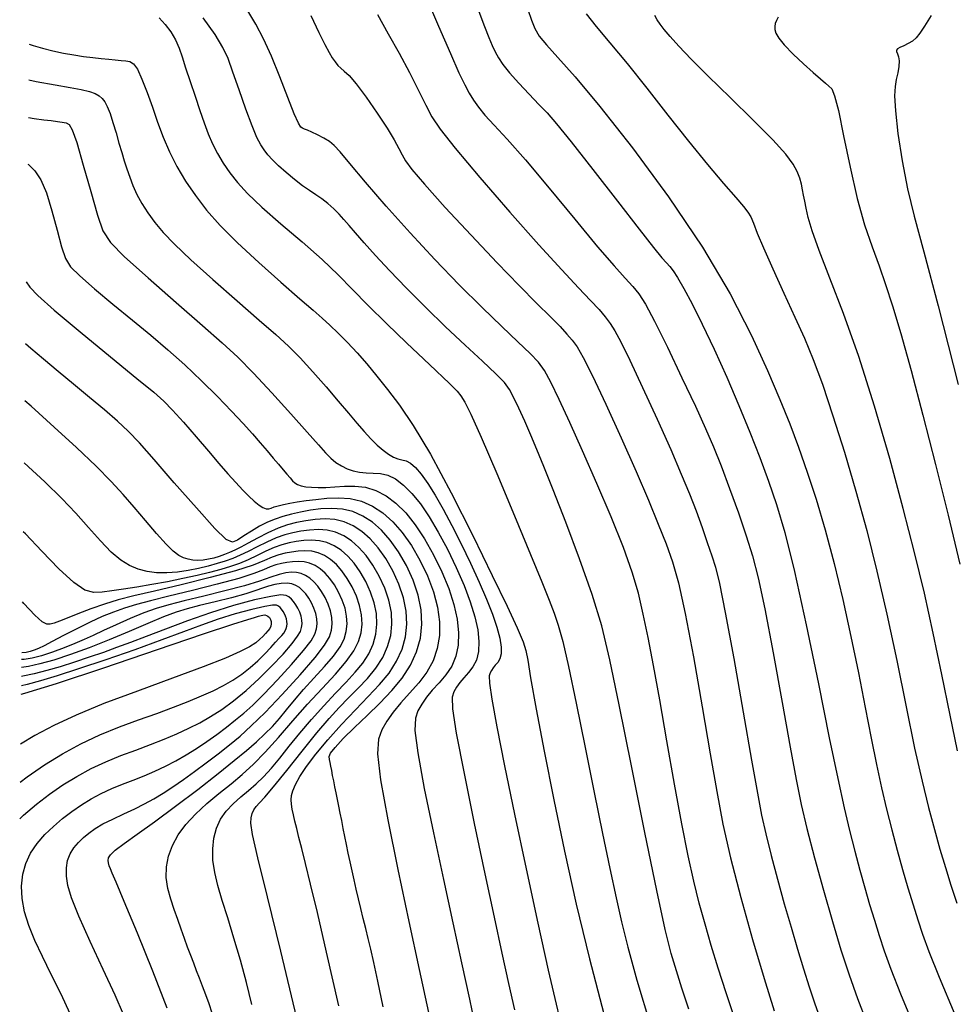
# Model space of a CAD drawing. Extents: x 349719 to 352919, y 1045800 to 1048800.
# Drawn here: x 350595 to 350687, y 1048255 to 1048352 of the extents above; entities that cross this region are included whole.
import ezdxf

# ---------------------------------------------------------------- set-up
doc = ezdxf.new("R2010")
doc.units = 0
doc.header["$MEASUREMENT"] = 0
doc.layers.add('INDEX', color=1, linetype='CONTINUOUS')
doc.layers.add('INTER', color=33, linetype='CONTINUOUS')

msp = doc.modelspace()

# ---------------------------------------------------------------- linework, layer by layer
at = {"layer": 'INDEX', "linetype": 'Continuous'}
for points, elevation in [([(350634.534, 1048354.449), (350635.781, 1048351.49), (350636.952, 1048348.786), (350636.952, 1048348.786), (350637.799, 1048346.897), (350638.376, 1048345.694), (350638.811, 1048344.878), (350638.811, 1048344.878), (350639.226, 1048344.186), (350639.714, 1048343.496), (350640.362, 1048342.72), (350640.362, 1048342.72), (350641.264, 1048341.746), (350642.545, 1048340.359), (350644.338, 1048338.32), (350644.338, 1048338.32), (350646.677, 1048335.533), (350649.202, 1048332.475), (350651.456, 1048329.768), (350651.456, 1048329.768), (350653.089, 1048327.879), (350654.184, 1048326.671), (350654.934, 1048325.853), (350654.934, 1048325.853), (350655.53, 1048325.119), (350656.174, 1048324.102), (350657.066, 1048322.422), (350657.066, 1048322.422), (350658.328, 1048319.863), (350659.76, 1048316.871), (350661.081, 1048314.06), (350661.081, 1048314.06), (350662.087, 1048311.87), (350662.877, 1048310.05), (350663.625, 1048308.177), (350663.625, 1048308.177), (350664.458, 1048305.95), (350665.315, 1048303.557), (350666.086, 1048301.306), (350666.086, 1048301.306), (350666.704, 1048299.344), (350667.268, 1048297.166), (350667.916, 1048294.104), (350667.916, 1048294.104), (350668.74, 1048289.77), (350669.628, 1048284.896), (350670.421, 1048280.496), (350670.421, 1048280.496), (350671.012, 1048277.295), (350671.508, 1048274.862), (350672.071, 1048272.477), (350672.071, 1048272.477), (350672.819, 1048269.602), (350673.692, 1048266.425), (350674.587, 1048263.314), (350674.587, 1048263.314), (350675.426, 1048260.552), (350676.232, 1048258.08), (350677.051, 1048255.75), (350677.051, 1048255.75), (350677.925, 1048253.436)], 2420), ([(350608.256, 1048352.289), (350608.861, 1048351.662), (350609.423, 1048350.916), (350609.892, 1048350.125), (350609.892, 1048350.125), (350610.243, 1048349.333), (350610.542, 1048348.458), (350610.878, 1048347.385), (350610.878, 1048347.385), (350611.315, 1048346.05), (350611.81, 1048344.587), (350612.293, 1048343.175), (350612.293, 1048343.175), (350612.714, 1048341.953), (350613.106, 1048340.89), (350613.524, 1048339.909), (350613.524, 1048339.909), (350614.011, 1048338.948), (350614.577, 1048337.994), (350615.223, 1048337.048), (350615.223, 1048337.048), (350615.975, 1048336.087), (350616.97, 1048335.006), (350618.374, 1048333.678), (350618.374, 1048333.678), (350620.263, 1048332.033), (350622.369, 1048330.236), (350624.336, 1048328.507), (350624.336, 1048328.507), (350625.917, 1048326.997), (350627.315, 1048325.566), (350628.839, 1048324), (350628.839, 1048324), (350630.691, 1048322.173), (350632.637, 1048320.305), (350634.332, 1048318.701), (350634.332, 1048318.701), (350635.518, 1048317.586), (350636.284, 1048316.866), (350636.808, 1048316.371), (350636.808, 1048316.371), (350637.239, 1048315.948), (350637.625, 1048315.532), (350637.989, 1048315.077), (350637.989, 1048315.077), (350638.383, 1048314.463), (350638.982, 1048313.274), (350639.993, 1048311.015), (350639.993, 1048311.015), (350641.52, 1048307.438), (350643.27, 1048303.265), (350644.852, 1048299.461), (350644.852, 1048299.461), (350645.964, 1048296.761), (350646.681, 1048294.981), (350647.17, 1048293.702), (350647.586, 1048292.499), (350648.032, 1048290.904), (350648.6, 1048288.44), (350648.6, 1048288.44), (350649.35, 1048284.813), (350650.217, 1048280.464), (350651.105, 1048276.018), (350651.105, 1048276.018), (350651.932, 1048272.001), (350652.665, 1048268.54), (350653.284, 1048265.665), (350653.284, 1048265.665), (350653.809, 1048263.282), (350654.417, 1048260.811), (350655.324, 1048257.55), (350655.324, 1048257.55), (350656.651, 1048253.095)], 2410), ([(350669.243, 1048352.379), (350669.06, 1048352.032), (350669.06, 1048352.032), (350668.948, 1048351.736), (350668.904, 1048351.463), (350668.924, 1048351.169), (350668.924, 1048351.169), (350669.024, 1048350.806), (350669.291, 1048350.317), (350669.834, 1048349.636), (350669.834, 1048349.636), (350670.705, 1048348.743), (350671.732, 1048347.775), (350672.688, 1048346.912), (350672.688, 1048346.912), (350673.397, 1048346.29), (350673.885, 1048345.874), (350674.23, 1048345.589), (350674.23, 1048345.589), (350674.51, 1048345.298), (350674.8, 1048344.639), (350675.173, 1048343.187), (350675.173, 1048343.187), (350675.686, 1048340.693), (350676.315, 1048337.597), (350677.017, 1048334.51), (350677.017, 1048334.51), (350677.752, 1048331.914), (350678.484, 1048329.763), (350679.178, 1048327.881), (350679.178, 1048327.881), (350679.823, 1048326.06), (350680.5, 1048323.962), (350681.31, 1048321.219), (350681.31, 1048321.219), (350682.327, 1048317.569), (350683.499, 1048313.182), (350684.746, 1048308.339), (350684.746, 1048308.339), (350685.986, 1048303.33), (350687.14, 1048298.495)], 2430), ([(350595.188, 1048326.304), (350595.536, 1048325.79), (350596.329, 1048324.958), (350597.922, 1048323.536), (350597.922, 1048323.536), (350600.498, 1048321.373), (350603.474, 1048318.927), (350606.074, 1048316.808), (350606.074, 1048316.808), (350607.736, 1048315.444), (350608.745, 1048314.556), (350609.596, 1048313.682), (350610.672, 1048312.478), (350611.907, 1048311.057), (350613.118, 1048309.644), (350613.118, 1048309.644), (350614.162, 1048308.423), (350615.045, 1048307.401), (350615.811, 1048306.538), (350615.811, 1048306.538), (350616.496, 1048305.804), (350617.107, 1048305.193), (350617.644, 1048304.703), (350617.644, 1048304.703), (350618.107, 1048304.336), (350618.496, 1048304.09), (350618.811, 1048303.967), (350618.811, 1048303.967), (350619.063, 1048303.959), (350619.303, 1048304.033), (350619.596, 1048304.148), (350619.596, 1048304.148), (350619.993, 1048304.27), (350620.506, 1048304.393), (350621.134, 1048304.517), (350621.134, 1048304.517), (350621.877, 1048304.641), (350622.735, 1048304.765), (350623.709, 1048304.89), (350623.709, 1048304.89), (350624.789, 1048305.005), (350625.931, 1048305.053), (350627.082, 1048304.97), (350627.082, 1048304.97), (350628.197, 1048304.699), (350629.269, 1048304.229), (350630.296, 1048303.56), (350630.296, 1048303.56), (350631.279, 1048302.693), (350632.217, 1048301.627), (350633.112, 1048300.362), (350633.112, 1048300.362), (350633.953, 1048298.914), (350634.697, 1048297.358), (350635.291, 1048295.787), (350635.291, 1048295.787), (350635.69, 1048294.277), (350635.886, 1048292.844), (350635.879, 1048291.486), (350635.879, 1048291.486), (350635.668, 1048290.205), (350635.254, 1048289.001), (350634.637, 1048287.872), (350634.637, 1048287.872), (350633.835, 1048286.817), (350632.942, 1048285.822), (350632.071, 1048284.872), (350632.071, 1048284.872), (350631.315, 1048283.952), (350630.692, 1048283.061), (350630.204, 1048282.199), (350630.204, 1048282.199), (350629.868, 1048281.272), (350629.783, 1048279.82), (350630.064, 1048277.286), (350630.064, 1048277.286), (350630.777, 1048273.327), (350631.777, 1048268.44), (350632.869, 1048263.332), (350632.869, 1048263.332), (350633.888, 1048258.598), (350634.795, 1048254.38)], 2400), ([(350613.5, 1048254.292), (350613.193, 1048255.22), (350612.871, 1048256.116), (350612.552, 1048256.958), (350612.552, 1048256.958), (350612.25, 1048257.732), (350611.96, 1048258.47), (350611.672, 1048259.21), (350611.672, 1048259.21), (350611.376, 1048259.986), (350611.071, 1048260.805), (350610.758, 1048261.666), (350610.758, 1048261.666), (350610.435, 1048262.569), (350610.103, 1048263.514), (350609.762, 1048264.502), (350609.762, 1048264.502), (350609.423, 1048265.529), (350609.14, 1048266.583), (350608.977, 1048267.646), (350608.977, 1048267.646), (350608.99, 1048268.706), (350609.189, 1048269.76), (350609.574, 1048270.807), (350609.574, 1048270.807), (350610.145, 1048271.848), (350610.903, 1048272.883), (350611.846, 1048273.911), (350611.846, 1048273.911), (350612.959, 1048274.93), (350614.159, 1048275.926), (350615.349, 1048276.884), (350615.349, 1048276.884), (350616.461, 1048277.809), (350617.555, 1048278.803), (350618.722, 1048279.99), (350618.722, 1048279.99), (350620.029, 1048281.447), (350621.44, 1048283.076), (350622.897, 1048284.731), (350622.897, 1048284.731), (350624.331, 1048286.285), (350625.639, 1048287.692), (350626.705, 1048288.923), (350626.705, 1048288.923), (350627.448, 1048289.968), (350627.907, 1048290.884), (350628.154, 1048291.746), (350628.154, 1048291.746), (350628.249, 1048292.619), (350628.204, 1048293.514), (350628.018, 1048294.432), (350628.018, 1048294.432), (350627.698, 1048295.364), (350627.276, 1048296.273), (350626.79, 1048297.113), (350626.79, 1048297.113), (350626.273, 1048297.846), (350625.729, 1048298.463), (350625.16, 1048298.965), (350625.16, 1048298.965), (350624.565, 1048299.352), (350623.945, 1048299.624), (350623.299, 1048299.782), (350623.299, 1048299.782), (350622.631, 1048299.829), (350621.959, 1048299.793), (350621.306, 1048299.706), (350621.306, 1048299.706), (350620.683, 1048299.591), (350620.062, 1048299.429), (350619.407, 1048299.195), (350619.407, 1048299.195), (350618.64, 1048298.863), (350617.526, 1048298.421), (350615.79, 1048297.86), (350613.293, 1048297.189), (350610.449, 1048296.491), (350607.806, 1048295.867), (350607.806, 1048295.867), (350605.779, 1048295.386), (350604.23, 1048294.989), (350602.887, 1048294.583), (350602.887, 1048294.583), (350601.546, 1048294.106), (350600.275, 1048293.613), (350599.21, 1048293.186), (350599.21, 1048293.186), (350598.447, 1048292.89), (350597.927, 1048292.712), (350597.552, 1048292.619), (350597.552, 1048292.619), (350597.214, 1048292.614), (350596.763, 1048292.841), (350596.041, 1048293.48), (350596.041, 1048293.48), (350594.952, 1048294.63), (350594.798, 1048294.8)], 2390), ([(350594.578, 1048277.06), (350595.264, 1048277.587), (350596.982, 1048278.767), (350596.982, 1048278.767), (350598.752, 1048279.846), (350600.572, 1048280.824), (350602.442, 1048281.7), (350602.442, 1048281.7), (350604.35, 1048282.478), (350606.237, 1048283.178), (350608.03, 1048283.821), (350609.668, 1048284.426), (350611.14, 1048284.998), (350612.446, 1048285.535), (350612.446, 1048285.535), (350613.592, 1048286.043), (350614.611, 1048286.55), (350615.54, 1048287.088), (350615.54, 1048287.088), (350616.412, 1048287.681), (350617.228, 1048288.321), (350617.981, 1048288.993), (350617.981, 1048288.993), (350618.664, 1048289.673), (350619.257, 1048290.309), (350619.738, 1048290.839), (350619.738, 1048290.839), (350620.095, 1048291.222), (350620.35, 1048291.497), (350620.534, 1048291.72), (350620.534, 1048291.72), (350620.675, 1048291.94), (350620.778, 1048292.167), (350620.842, 1048292.399), (350620.842, 1048292.399), (350620.868, 1048292.637), (350620.856, 1048292.882), (350620.805, 1048293.132), (350620.805, 1048293.132), (350620.718, 1048293.387), (350620.602, 1048293.635), (350620.47, 1048293.865), (350620.47, 1048293.865), (350620.328, 1048294.065), (350620.18, 1048294.233), (350620.024, 1048294.37), (350620.024, 1048294.37), (350619.831, 1048294.467), (350619.44, 1048294.479), (350618.664, 1048294.354), (350618.664, 1048294.354), (350617.384, 1048294.055), (350615.771, 1048293.617), (350614.066, 1048293.092), (350614.066, 1048293.092), (350612.427, 1048292.515), (350610.673, 1048291.851), (350608.541, 1048291.049), (350608.541, 1048291.049), (350605.881, 1048290.09), (350603.005, 1048289.089), (350600.342, 1048288.19), (350600.342, 1048288.19), (350598.222, 1048287.506), (350596.586, 1048287.016), (350595.278, 1048286.665), (350595.278, 1048286.665), (350594.696, 1048286.529)], 2380)]:
    msp.add_lwpolyline(points, dxfattribs=dict(at, elevation=elevation))
at = {"layer": 'INTER', "color": 33, "linetype": 'Continuous'}
for points, elevation in [([(350664.958, 1048253.745), (350664.111, 1048256.312), (350663.339, 1048258.724), (350663.339, 1048258.724), (350662.652, 1048260.953), (350662.035, 1048263.061), (350661.47, 1048265.136), (350661.47, 1048265.136), (350660.931, 1048267.297), (350660.375, 1048269.8), (350659.752, 1048272.934), (350659.037, 1048276.845), (350658.283, 1048281.107), (350657.57, 1048285.15), (350657.57, 1048285.15), (350656.955, 1048288.529), (350656.424, 1048291.287), (350655.945, 1048293.593), (350655.945, 1048293.593), (350655.468, 1048295.642), (350654.87, 1048297.726), (350654.008, 1048300.167), (350654.008, 1048300.167), (350652.798, 1048303.167), (350651.384, 1048306.46), (350649.964, 1048309.668), (350649.964, 1048309.668), (350648.709, 1048312.462), (350647.663, 1048314.736), (350646.844, 1048316.436), (350646.844, 1048316.436), (350646.225, 1048317.57), (350645.623, 1048318.402), (350644.811, 1048319.254), (350644.811, 1048319.254), (350643.611, 1048320.401), (350642.017, 1048321.905), (350640.073, 1048323.778), (350640.073, 1048323.778), (350637.834, 1048326.011), (350635.423, 1048328.503), (350632.977, 1048331.13), (350632.977, 1048331.13), (350630.643, 1048333.747), (350628.602, 1048336.111), (350627.046, 1048337.958), (350627.046, 1048337.958), (350626.088, 1048339.111), (350625.522, 1048339.745), (350625.064, 1048340.126), (350625.064, 1048340.126), (350624.497, 1048340.468), (350623.871, 1048340.788), (350623.304, 1048341.051), (350623.304, 1048341.051), (350622.886, 1048341.236), (350622.597, 1048341.357), (350622.393, 1048341.439), (350622.393, 1048341.439), (350622.218, 1048341.551), (350621.98, 1048341.927), (350621.577, 1048342.845), (350621.577, 1048342.845), (350620.945, 1048344.467), (350620.16, 1048346.498), (350619.335, 1048348.527), (350619.335, 1048348.527), (350618.555, 1048350.236), (350617.795, 1048351.672), (350617.006, 1048352.978)], 2414), ([(350639.769, 1048352.922), (350640.322, 1048351.45), (350640.322, 1048351.45), (350640.748, 1048350.355), (350641.075, 1048349.573), (350641.363, 1048348.956), (350641.363, 1048348.956), (350641.682, 1048348.368), (350642.118, 1048347.711), (350642.769, 1048346.896), (350642.769, 1048346.896), (350643.68, 1048345.878), (350644.711, 1048344.783), (350645.676, 1048343.782), (350645.676, 1048343.782), (350646.481, 1048342.936), (350647.408, 1048341.873), (350648.834, 1048340.111), (350648.834, 1048340.111), (350650.976, 1048337.38), (350653.411, 1048334.245), (350655.557, 1048331.482), (350655.557, 1048331.482), (350656.973, 1048329.681), (350657.779, 1048328.69), (350658.232, 1048328.172), (350658.232, 1048328.172), (350658.564, 1048327.814), (350658.9, 1048327.4), (350659.337, 1048326.739), (350659.337, 1048326.739), (350659.956, 1048325.669), (350660.769, 1048324.14), (350661.768, 1048322.133), (350661.768, 1048322.133), (350662.933, 1048319.667), (350664.171, 1048316.928), (350665.376, 1048314.144), (350665.376, 1048314.144), (350666.461, 1048311.5), (350667.424, 1048309.021), (350668.286, 1048306.689), (350668.286, 1048306.689), (350669.082, 1048304.391), (350669.903, 1048301.622), (350670.854, 1048297.782), (350670.854, 1048297.782), (350671.995, 1048292.549), (350673.195, 1048286.729), (350674.276, 1048281.407), (350674.276, 1048281.407), (350675.107, 1048277.409), (350675.738, 1048274.522), (350676.266, 1048272.272), (350676.266, 1048272.272), (350676.774, 1048270.261), (350677.274, 1048268.395), (350677.765, 1048266.651), (350677.765, 1048266.651), (350678.245, 1048265.01), (350678.718, 1048263.451), (350679.188, 1048261.956), (350679.188, 1048261.956), (350679.686, 1048260.451), (350680.339, 1048258.645), (350681.303, 1048256.193), (350681.303, 1048256.193), (350682.668, 1048252.897)], 2422), ([(350644.58, 1048353.132), (350644.93, 1048352.085), (350644.93, 1048352.085), (350645.264, 1048351.26), (350645.703, 1048350.516), (350646.406, 1048349.639), (350646.406, 1048349.639), (350647.532, 1048348.395), (350649.237, 1048346.481), (350651.676, 1048343.572), (350651.676, 1048343.572), (350654.887, 1048339.499), (350658.442, 1048334.693), (350661.795, 1048329.734), (350661.795, 1048329.734), (350664.514, 1048325.123), (350666.607, 1048321.036), (350668.198, 1048317.564), (350668.198, 1048317.564), (350669.409, 1048314.737), (350670.375, 1048312.322), (350671.235, 1048310.022), (350671.235, 1048310.022), (350672.1, 1048307.582), (350672.983, 1048304.897), (350673.873, 1048301.905), (350673.873, 1048301.905), (350674.755, 1048298.577), (350675.608, 1048295.02), (350676.408, 1048291.378), (350676.408, 1048291.378), (350677.139, 1048287.795), (350677.797, 1048284.413), (350678.387, 1048281.374), (350678.387, 1048281.374), (350678.917, 1048278.77), (350679.413, 1048276.498), (350679.907, 1048274.401), (350679.907, 1048274.401), (350680.424, 1048272.355), (350680.958, 1048270.359), (350681.496, 1048268.444), (350681.496, 1048268.444), (350682.025, 1048266.638), (350682.53, 1048264.972), (350682.996, 1048263.475), (350682.996, 1048263.475), (350683.449, 1048262.087), (350684.073, 1048260.382), (350685.096, 1048257.845), (350685.096, 1048257.845), (350686.651, 1048254.164)], 2424), ([(350660.438, 1048254.69), (350659.755, 1048256.776), (350659.211, 1048258.483), (350659.211, 1048258.483), (350658.711, 1048260.171), (350658.115, 1048262.539), (350657.273, 1048266.371), (350657.273, 1048266.371), (350656.102, 1048272.085), (350654.789, 1048278.647), (350653.586, 1048284.655), (350653.586, 1048284.655), (350652.665, 1048289.085), (350651.858, 1048292.425), (350650.918, 1048295.537), (350650.918, 1048295.537), (350649.68, 1048299.05), (350648.314, 1048302.657), (350647.076, 1048305.815), (350647.076, 1048305.815), (350646.154, 1048308.131), (350645.472, 1048309.809), (350644.883, 1048311.201), (350644.883, 1048311.201), (350644.277, 1048312.576), (350643.688, 1048313.873), (350643.18, 1048314.946), (350643.18, 1048314.946), (350642.772, 1048315.719), (350642.273, 1048316.396), (350641.445, 1048317.252), (350641.445, 1048317.252), (350640.118, 1048318.496), (350638.403, 1048320.077), (350636.48, 1048321.879), (350636.48, 1048321.879), (350634.52, 1048323.785), (350632.643, 1048325.671), (350630.962, 1048327.415), (350630.962, 1048327.415), (350629.566, 1048328.913), (350628.452, 1048330.148), (350627.599, 1048331.126), (350627.599, 1048331.126), (350626.97, 1048331.867), (350626.473, 1048332.448), (350626.002, 1048332.967), (350626.002, 1048332.967), (350625.475, 1048333.494), (350624.9, 1048334.014), (350624.307, 1048334.486), (350624.307, 1048334.486), (350623.716, 1048334.893), (350623.093, 1048335.297), (350622.391, 1048335.778), (350622.391, 1048335.778), (350621.59, 1048336.39), (350620.765, 1048337.072), (350620.02, 1048337.737), (350620.02, 1048337.737), (350619.431, 1048338.314), (350618.976, 1048338.822), (350618.607, 1048339.296), (350618.607, 1048339.296), (350618.274, 1048339.802), (350617.906, 1048340.52), (350617.433, 1048341.658), (350617.433, 1048341.658), (350616.813, 1048343.325), (350616.137, 1048345.227), (350615.53, 1048346.97), (350615.056, 1048348.285), (350614.548, 1048349.399), (350613.78, 1048350.663), (350613.78, 1048350.663), (350612.607, 1048352.314)], 2412), ([(350623.197, 1048352.523), (350624.011, 1048350.85), (350624.011, 1048350.85), (350624.596, 1048349.673), (350625.003, 1048348.903), (350625.312, 1048348.38), (350625.312, 1048348.38), (350625.59, 1048347.966), (350625.867, 1048347.625), (350626.161, 1048347.341), (350626.161, 1048347.341), (350626.505, 1048347.07), (350626.981, 1048346.631), (350627.685, 1048345.814), (350627.685, 1048345.814), (350628.661, 1048344.497), (350629.743, 1048342.925), (350630.713, 1048341.432), (350630.713, 1048341.432), (350631.406, 1048340.283), (350631.867, 1048339.443), (350632.194, 1048338.805), (350632.194, 1048338.805), (350632.526, 1048338.221), (350633.15, 1048337.378), (350634.394, 1048335.92), (350634.394, 1048335.92), (350636.453, 1048333.636), (350638.993, 1048330.89), (350641.548, 1048328.189), (350641.548, 1048328.189), (350643.732, 1048325.946), (350645.483, 1048324.192), (350646.817, 1048322.867), (350646.817, 1048322.867), (350647.768, 1048321.897), (350648.439, 1048321.168), (350648.95, 1048320.557), (350648.95, 1048320.557), (350649.427, 1048319.896), (350650.035, 1048318.853), (350650.944, 1048317.051), (350650.944, 1048317.051), (350652.253, 1048314.274), (350653.774, 1048310.94), (350655.248, 1048307.628), (350655.248, 1048307.628), (350656.466, 1048304.802), (350657.431, 1048302.466), (350658.194, 1048300.513), (350658.818, 1048298.752), (350659.406, 1048296.666), (350660.07, 1048293.658), (350660.07, 1048293.658), (350660.883, 1048289.378), (350661.751, 1048284.473), (350662.544, 1048279.84), (350662.544, 1048279.84), (350663.181, 1048276.119), (350663.787, 1048272.921), (350664.54, 1048269.599), (350664.54, 1048269.599), (350665.558, 1048265.703), (350666.726, 1048261.562), (350667.872, 1048257.704), (350667.872, 1048257.704), (350668.858, 1048254.542)], 2416), ([(350629.771, 1048352.628), (350630.83, 1048350.731), (350631.901, 1048348.83), (350631.901, 1048348.83), (350632.918, 1048346.927), (350633.821, 1048345.158), (350634.551, 1048343.691), (350634.551, 1048343.691), (350635.135, 1048342.572), (350635.942, 1048341.357), (350637.426, 1048339.481), (350637.426, 1048339.481), (350639.861, 1048336.589), (350642.812, 1048333.18), (350645.662, 1048329.962), (350645.662, 1048329.962), (350647.917, 1048327.495), (350649.578, 1048325.736), (350650.766, 1048324.489), (350650.766, 1048324.489), (350651.604, 1048323.572), (350652.205, 1048322.853), (350652.68, 1048322.209), (350652.68, 1048322.209), (350653.148, 1048321.484), (350653.751, 1048320.387), (350654.638, 1048318.589), (350654.638, 1048318.589), (350655.89, 1048315.914), (350657.315, 1048312.79), (350658.652, 1048309.797), (350658.652, 1048309.797), (350659.7, 1048307.377), (350660.5, 1048305.437), (350661.153, 1048303.747), (350661.153, 1048303.747), (350661.739, 1048302.134), (350662.259, 1048300.636), (350662.695, 1048299.346), (350662.695, 1048299.346), (350663.056, 1048298.215), (350663.455, 1048296.61), (350664.029, 1048293.758), (350664.029, 1048293.758), (350664.861, 1048289.226), (350665.797, 1048283.953), (350666.624, 1048279.22), (350666.624, 1048279.22), (350667.194, 1048275.971), (350667.603, 1048273.796), (350668.011, 1048271.949), (350668.011, 1048271.949), (350668.539, 1048269.837), (350669.168, 1048267.486), (350669.84, 1048265.076), (350669.84, 1048265.076), (350670.505, 1048262.764), (350671.145, 1048260.611), (350671.744, 1048258.656), (350671.744, 1048258.656), (350672.303, 1048256.904), (350672.865, 1048255.232), (350673.486, 1048253.485)], 2418), ([(350650.326, 1048352.691), (350651.309, 1048351.441), (350652.666, 1048349.838), (350654.353, 1048347.821), (350656.302, 1048345.381), (350658.376, 1048342.735), (350660.418, 1048340.152), (350660.418, 1048340.152), (350662.28, 1048337.873), (350663.858, 1048336.004), (350665.054, 1048334.619), (350665.054, 1048334.619), (350665.815, 1048333.741), (350666.255, 1048333.183), (350666.531, 1048332.704), (350666.531, 1048332.704), (350666.793, 1048332.077), (350667.17, 1048331.116), (350667.786, 1048329.648), (350667.786, 1048329.648), (350668.711, 1048327.587), (350669.81, 1048325.2), (350670.894, 1048322.846), (350670.894, 1048322.846), (350671.829, 1048320.758), (350672.687, 1048318.678), (350673.594, 1048316.224), (350673.594, 1048316.224), (350674.638, 1048313.123), (350675.769, 1048309.527), (350676.9, 1048305.698), (350676.9, 1048305.698), (350677.964, 1048301.827), (350678.97, 1048297.836), (350679.946, 1048293.58), (350679.946, 1048293.58), (350680.911, 1048289.01), (350681.834, 1048284.471), (350682.674, 1048280.404), (350682.674, 1048280.404), (350683.405, 1048277.139), (350684.044, 1048274.547), (350684.624, 1048272.389), (350684.624, 1048272.389), (350685.174, 1048270.454), (350685.71, 1048268.649), (350686.246, 1048266.912), (350686.246, 1048266.912), (350686.824, 1048265.119)], 2426), ([(350686.905, 1048280.117), (350686.17, 1048283.659), (350685.36, 1048287.65), (350684.511, 1048291.732), (350684.511, 1048291.732), (350683.638, 1048295.662), (350682.682, 1048299.647), (350681.562, 1048304.006), (350681.562, 1048304.006), (350680.227, 1048308.928), (350678.74, 1048314.07), (350677.193, 1048318.958), (350677.193, 1048318.958), (350675.684, 1048323.195), (350674.336, 1048326.678), (350673.277, 1048329.381), (350673.277, 1048329.381), (350672.595, 1048331.317), (350672.209, 1048332.646), (350671.997, 1048333.568), (350671.997, 1048333.568), (350671.854, 1048334.265), (350671.743, 1048334.836), (350671.641, 1048335.366), (350671.641, 1048335.366), (350671.525, 1048335.923), (350671.362, 1048336.523), (350671.119, 1048337.168), (350671.119, 1048337.168), (350670.729, 1048337.894), (350670.003, 1048338.865), (350668.722, 1048340.278), (350668.722, 1048340.278), (350666.777, 1048342.233), (350664.504, 1048344.45), (350662.348, 1048346.553), (350662.348, 1048346.553), (350660.667, 1048348.24), (350659.449, 1048349.516), (350658.594, 1048350.46), (350658.594, 1048350.46), (350658.005, 1048351.153), (350657.606, 1048351.678), (350657.321, 1048352.118), (350657.321, 1048352.118), (350657.091, 1048352.538)], 2428), ([(350684.301, 1048352.527), (350683.656, 1048351.499), (350683.656, 1048351.499), (350683.184, 1048350.79), (350682.817, 1048350.33), (350682.457, 1048350.017), (350682.457, 1048350.017), (350682.036, 1048349.766), (350681.603, 1048349.557), (350681.237, 1048349.389), (350681.237, 1048349.389), (350681.001, 1048349.254), (350680.893, 1048349.125), (350680.896, 1048348.974), (350680.896, 1048348.974), (350680.985, 1048348.769), (350681.097, 1048348.478), (350681.16, 1048348.068), (350681.16, 1048348.068), (350681.122, 1048347.522), (350681.011, 1048346.888), (350680.87, 1048346.23), (350680.87, 1048346.23), (350680.75, 1048345.551), (350680.702, 1048344.617), (350680.784, 1048343.134), (350680.784, 1048343.134), (350681.037, 1048340.918), (350681.445, 1048338.238), (350681.981, 1048335.473), (350681.981, 1048335.473), (350682.649, 1048332.762), (350683.598, 1048329.28), (350685.01, 1048323.963), (350685.01, 1048323.963), (350686.971, 1048316.193)], 2432), ([(350595.477, 1048349.698), (350595.85, 1048349.573), (350596.785, 1048349.304), (350597.806, 1048349.048), (350597.806, 1048349.048), (350598.842, 1048348.829), (350599.858, 1048348.647), (350600.828, 1048348.5), (350600.828, 1048348.5), (350601.731, 1048348.385), (350602.556, 1048348.296), (350603.298, 1048348.223), (350603.298, 1048348.223), (350603.951, 1048348.161), (350604.515, 1048348.109), (350604.988, 1048348.066), (350604.988, 1048348.066), (350605.381, 1048348.005), (350605.741, 1048347.786), (350606.126, 1048347.242), (350606.126, 1048347.242), (350606.579, 1048346.261), (350607.081, 1048344.956), (350607.601, 1048343.495), (350608.118, 1048342.018), (350608.665, 1048340.552), (350609.285, 1048339.097), (350609.285, 1048339.097), (350610.017, 1048337.654), (350610.868, 1048336.221), (350611.838, 1048334.799), (350611.838, 1048334.799), (350612.946, 1048333.371), (350614.29, 1048331.853), (350615.988, 1048330.141), (350615.988, 1048330.141), (350618.072, 1048328.201), (350620.244, 1048326.266), (350622.12, 1048324.633), (350622.12, 1048324.633), (350623.427, 1048323.509), (350624.323, 1048322.733), (350625.077, 1048322.051), (350625.077, 1048322.051), (350625.904, 1048321.258), (350626.815, 1048320.336), (350627.765, 1048319.317), (350627.765, 1048319.317), (350628.725, 1048318.221), (350629.714, 1048317.027), (350630.768, 1048315.706), (350630.768, 1048315.706), (350631.932, 1048314.177), (350633.301, 1048312.163), (350634.985, 1048309.334), (350634.985, 1048309.334), (350637.02, 1048305.539), (350639.159, 1048301.324), (350641.082, 1048297.41), (350641.082, 1048297.41), (350642.533, 1048294.377), (350643.519, 1048292.234), (350644.108, 1048290.851), (350644.108, 1048290.851), (350644.396, 1048289.998), (350644.573, 1048289.057), (350644.854, 1048287.313), (350644.854, 1048287.313), (350645.406, 1048284.243), (350646.197, 1048280.096), (350647.148, 1048275.311), (350647.148, 1048275.311), (350648.195, 1048270.26), (350649.352, 1048265.031), (350650.647, 1048259.646), (350650.647, 1048259.646), (350652.071, 1048254.22)], 2408), ([(350595.434, 1048346.195), (350596.168, 1048346.052), (350598.026, 1048345.712), (350598.026, 1048345.712), (350599.504, 1048345.447), (350600.603, 1048345.236), (350601.397, 1048345.046), (350601.397, 1048345.046), (350601.958, 1048344.847), (350602.354, 1048344.622), (350602.652, 1048344.355), (350602.652, 1048344.355), (350602.913, 1048344.022), (350603.165, 1048343.562), (350603.43, 1048342.901), (350603.43, 1048342.901), (350603.72, 1048342.004), (350604.022, 1048340.975), (350604.315, 1048339.954), (350604.315, 1048339.954), (350604.585, 1048339.049), (350604.84, 1048338.231), (350605.096, 1048337.439), (350605.096, 1048337.439), (350605.37, 1048336.625), (350605.69, 1048335.781), (350606.082, 1048334.911), (350606.082, 1048334.911), (350606.57, 1048334.019), (350607.16, 1048333.104), (350607.851, 1048332.168), (350608.674, 1048331.182), (350609.79, 1048330.01), (350611.387, 1048328.487), (350611.387, 1048328.487), (350613.551, 1048326.536), (350615.943, 1048324.433), (350618.119, 1048322.542), (350618.119, 1048322.542), (350619.755, 1048321.117), (350621.009, 1048319.977), (350622.16, 1048318.83), (350622.16, 1048318.83), (350623.418, 1048317.465), (350624.715, 1048315.986), (350625.915, 1048314.577), (350625.915, 1048314.577), (350626.914, 1048313.383), (350627.743, 1048312.393), (350628.464, 1048311.56), (350628.464, 1048311.56), (350629.129, 1048310.842), (350629.75, 1048310.233), (350630.326, 1048309.731), (350630.326, 1048309.731), (350630.857, 1048309.337), (350631.343, 1048309.05), (350631.784, 1048308.872), (350631.784, 1048308.872), (350632.186, 1048308.781), (350632.584, 1048308.685), (350633.015, 1048308.467), (350633.015, 1048308.467), (350633.512, 1048308.033), (350634.083, 1048307.364), (350634.727, 1048306.459), (350634.727, 1048306.459), (350635.444, 1048305.318), (350636.234, 1048303.942), (350637.097, 1048302.331), (350637.097, 1048302.331), (350638.021, 1048300.509), (350638.946, 1048298.596), (350639.799, 1048296.74), (350639.799, 1048296.74), (350640.521, 1048295.059), (350641.098, 1048293.58), (350641.532, 1048292.302), (350641.532, 1048292.302), (350641.821, 1048291.225), (350641.967, 1048290.349), (350641.968, 1048289.674), (350641.968, 1048289.674), (350641.835, 1048289.188), (350641.619, 1048288.84), (350641.38, 1048288.564), (350641.38, 1048288.564), (350641.168, 1048288.307), (350640.994, 1048288.057), (350640.857, 1048287.816), (350640.857, 1048287.816), (350640.771, 1048287.511), (350640.806, 1048286.788), (350641.042, 1048285.221), (350641.042, 1048285.221), (350641.544, 1048282.484), (350642.298, 1048278.654), (350643.272, 1048273.909), (350643.272, 1048273.909), (350644.41, 1048268.523), (350645.572, 1048263.15), (350646.591, 1048258.54), (350646.591, 1048258.54), (350647.357, 1048255.203), (350647.976, 1048252.684)], 2406), ([(350595.388, 1048342.481), (350595.945, 1048342.401), (350596.913, 1048342.273), (350597.65, 1048342.183), (350597.65, 1048342.183), (350598.247, 1048342.11), (350598.727, 1048342.041), (350599.1, 1048341.967), (350599.1, 1048341.967), (350599.393, 1048341.817), (350599.705, 1048341.287), (350600.15, 1048340.015), (350600.15, 1048340.015), (350600.8, 1048337.813), (350601.537, 1048335.205), (350602.201, 1048332.89), (350602.201, 1048332.89), (350602.731, 1048331.348), (350603.471, 1048330.181), (350604.865, 1048328.77), (350604.865, 1048328.77), (350607.176, 1048326.689), (350609.947, 1048324.264), (350612.539, 1048322.014), (350612.539, 1048322.014), (350614.489, 1048320.303), (350616.028, 1048318.878), (350617.562, 1048317.334), (350617.562, 1048317.334), (350619.374, 1048315.396), (350621.253, 1048313.326), (350622.861, 1048311.518), (350622.861, 1048311.518), (350623.956, 1048310.267), (350624.657, 1048309.478), (350625.175, 1048308.955), (350625.175, 1048308.955), (350625.686, 1048308.535), (350626.226, 1048308.186), (350626.795, 1048307.907), (350626.795, 1048307.907), (350627.392, 1048307.699), (350628.017, 1048307.562), (350628.671, 1048307.495), (350628.671, 1048307.495), (350629.353, 1048307.482), (350630.062, 1048307.442), (350630.798, 1048307.276), (350630.798, 1048307.276), (350631.56, 1048306.902), (350632.348, 1048306.305), (350633.162, 1048305.483), (350633.162, 1048305.483), (350634, 1048304.437), (350634.865, 1048303.168), (350635.756, 1048301.674), (350635.756, 1048301.674), (350636.661, 1048299.977), (350637.529, 1048298.184), (350638.296, 1048296.422), (350638.296, 1048296.422), (350638.91, 1048294.799), (350639.361, 1048293.335), (350639.647, 1048292.03), (350639.647, 1048292.03), (350639.77, 1048290.885), (350639.729, 1048289.899), (350639.524, 1048289.073), (350639.524, 1048289.073), (350639.169, 1048288.398), (350638.727, 1048287.834), (350638.277, 1048287.333), (350638.277, 1048287.333), (350637.884, 1048286.855), (350637.56, 1048286.392), (350637.306, 1048285.943), (350637.306, 1048285.943), (350637.143, 1048285.406), (350637.178, 1048284.259), (350637.538, 1048281.878), (350638.296, 1048277.895), (350639.301, 1048272.967), (350640.345, 1048268.006), (350640.345, 1048268.006), (350641.26, 1048263.747), (350642.034, 1048260.207), (350642.693, 1048257.228), (350642.693, 1048257.228), (350643.269, 1048254.634)], 2404), ([(350595.331, 1048337.89), (350595.389, 1048337.85), (350595.389, 1048337.85), (350596.029, 1048337.229), (350596.609, 1048336.355), (350597.161, 1048335.071), (350597.161, 1048335.071), (350597.707, 1048333.315), (350598.219, 1048331.403), (350598.659, 1048329.746), (350598.659, 1048329.746), (350599.035, 1048328.623), (350599.549, 1048327.795), (350600.45, 1048326.892), (350600.45, 1048326.892), (350601.9, 1048325.637), (350603.719, 1048324.126), (350605.637, 1048322.551), (350605.637, 1048322.551), (350607.441, 1048321.058), (350609.139, 1048319.611), (350610.797, 1048318.132), (350610.797, 1048318.132), (350612.451, 1048316.573), (350614.024, 1048315.019), (350615.412, 1048313.59), (350615.412, 1048313.59), (350616.54, 1048312.374), (350617.452, 1048311.348), (350618.216, 1048310.461), (350618.216, 1048310.461), (350618.895, 1048309.669), (350619.498, 1048308.962), (350620.026, 1048308.342), (350620.026, 1048308.342), (350620.479, 1048307.808), (350620.857, 1048307.36), (350621.16, 1048306.998), (350621.16, 1048306.998), (350621.399, 1048306.719), (350621.621, 1048306.509), (350621.886, 1048306.35), (350621.886, 1048306.35), (350622.243, 1048306.228), (350622.703, 1048306.139), (350623.264, 1048306.083), (350623.264, 1048306.083), (350623.927, 1048306.061), (350624.691, 1048306.073), (350625.558, 1048306.118), (350625.558, 1048306.118), (350626.519, 1048306.183), (350627.541, 1048306.2), (350628.582, 1048306.086), (350628.582, 1048306.086), (350629.609, 1048305.773), (350630.614, 1048305.247), (350631.597, 1048304.508), (350631.597, 1048304.508), (350632.558, 1048303.557), (350633.497, 1048302.393), (350634.414, 1048301.016), (350634.414, 1048301.016), (350635.301, 1048299.445), (350636.112, 1048297.771), (350636.794, 1048296.105), (350636.794, 1048296.105), (350637.3, 1048294.538), (350637.623, 1048293.09), (350637.763, 1048291.759), (350637.763, 1048291.759), (350637.719, 1048290.546), (350637.492, 1048289.45), (350637.081, 1048288.473), (350637.081, 1048288.473), (350636.502, 1048287.608), (350635.835, 1048286.828), (350635.174, 1048286.102), (350635.174, 1048286.102), (350634.599, 1048285.404), (350634.126, 1048284.727), (350633.755, 1048284.071), (350633.755, 1048284.071), (350633.503, 1048283.353), (350633.46, 1048282.147), (350633.732, 1048279.947), (350633.732, 1048279.947), (350634.382, 1048276.434), (350635.284, 1048272.06), (350636.269, 1048267.467), (350636.269, 1048267.467), (350637.195, 1048263.181), (350638.042, 1048259.264), (350638.821, 1048255.663), (350638.821, 1048255.663), (350639.54, 1048252.332)], 2402), ([(350630.328, 1048254.924), (350629.804, 1048257.449), (350629.804, 1048257.449), (350629.413, 1048259.282), (350629.118, 1048260.595), (350628.868, 1048261.644), (350628.868, 1048261.644), (350628.623, 1048262.646), (350628.377, 1048263.637), (350628.136, 1048264.614), (350628.136, 1048264.614), (350627.904, 1048265.572), (350627.681, 1048266.509), (350627.469, 1048267.427), (350627.267, 1048268.325), (350627.075, 1048269.203), (350626.893, 1048270.061), (350626.893, 1048270.061), (350626.721, 1048270.898), (350626.557, 1048271.712), (350626.4, 1048272.5), (350626.4, 1048272.5), (350626.25, 1048273.257), (350626.105, 1048273.985), (350625.966, 1048274.682), (350625.966, 1048274.682), (350625.832, 1048275.349), (350625.705, 1048275.985), (350625.583, 1048276.592), (350625.583, 1048276.592), (350625.467, 1048277.166), (350625.359, 1048277.7), (350625.263, 1048278.185), (350625.263, 1048278.185), (350625.179, 1048278.612), (350625.108, 1048278.98), (350625.05, 1048279.289), (350625.05, 1048279.289), (350625.029, 1048279.562), (350625.162, 1048279.91), (350625.59, 1048280.469), (350625.59, 1048280.469), (350626.407, 1048281.332), (350627.513, 1048282.422), (350628.761, 1048283.622), (350628.761, 1048283.622), (350630.016, 1048284.836), (350631.193, 1048286.056), (350632.22, 1048287.296), (350632.22, 1048287.296), (350633.037, 1048288.57), (350633.631, 1048289.879), (350634.004, 1048291.224), (350634.004, 1048291.224), (350634.154, 1048292.604), (350634.083, 1048294.02), (350633.789, 1048295.471), (350633.789, 1048295.471), (350633.283, 1048296.946), (350632.616, 1048298.384), (350631.847, 1048299.712), (350631.847, 1048299.712), (350631.028, 1048300.87), (350630.168, 1048301.847), (350629.268, 1048302.641), (350629.268, 1048302.641), (350628.328, 1048303.253), (350627.347, 1048303.684), (350626.325, 1048303.932), (350626.325, 1048303.932), (350625.269, 1048304.007), (350624.208, 1048303.951), (350623.177, 1048303.816), (350623.177, 1048303.816), (350622.207, 1048303.644), (350621.302, 1048303.445), (350620.464, 1048303.217), (350620.464, 1048303.217), (350619.685, 1048302.957), (350618.933, 1048302.643), (350618.168, 1048302.252), (350618.168, 1048302.252), (350617.372, 1048301.776), (350616.616, 1048301.287), (350615.988, 1048300.878), (350615.988, 1048300.878), (350615.507, 1048300.675), (350614.886, 1048300.954), (350613.767, 1048302.027), (350613.767, 1048302.027), (350611.937, 1048304.046), (350609.765, 1048306.526), (350607.767, 1048308.824), (350607.767, 1048308.824), (350606.318, 1048310.457), (350605.228, 1048311.601), (350604.167, 1048312.594), (350604.167, 1048312.594), (350602.879, 1048313.705), (350601.402, 1048314.936), (350599.847, 1048316.219), (350599.847, 1048316.219), (350598.318, 1048317.488), (350596.888, 1048318.686), (350595.623, 1048319.758), (350595.623, 1048319.758), (350595.112, 1048320.199)], 2398), ([(350625.96, 1048255.021), (350624.766, 1048260.305), (350623.852, 1048264.201), (350623.17, 1048267.018), (350623.17, 1048267.018), (350622.672, 1048269.048), (350622.311, 1048270.506), (350622.041, 1048271.592), (350622.041, 1048271.592), (350621.824, 1048272.474), (350621.645, 1048273.212), (350621.499, 1048273.839), (350621.499, 1048273.839), (350621.383, 1048274.385), (350621.303, 1048274.868), (350621.271, 1048275.308), (350621.271, 1048275.308), (350621.302, 1048275.731), (350621.431, 1048276.203), (350621.695, 1048276.802), (350621.695, 1048276.802), (350622.133, 1048277.592), (350622.788, 1048278.592), (350623.703, 1048279.808), (350623.703, 1048279.808), (350624.89, 1048281.225), (350626.237, 1048282.727), (350627.604, 1048284.177), (350627.604, 1048284.177), (350628.868, 1048285.472), (350629.982, 1048286.651), (350630.921, 1048287.788), (350630.921, 1048287.788), (350631.663, 1048288.945), (350632.203, 1048290.133), (350632.542, 1048291.354), (350632.542, 1048291.354), (350632.678, 1048292.608), (350632.613, 1048293.893), (350632.346, 1048295.211), (350632.346, 1048295.211), (350631.887, 1048296.55), (350631.281, 1048297.856), (350630.583, 1048299.062), (350630.583, 1048299.062), (350629.839, 1048300.114), (350629.058, 1048301.001), (350628.241, 1048301.722), (350628.241, 1048301.722), (350627.387, 1048302.278), (350626.496, 1048302.669), (350625.569, 1048302.894), (350625.569, 1048302.894), (350624.609, 1048302.962), (350623.645, 1048302.911), (350622.706, 1048302.786), (350622.706, 1048302.786), (350621.812, 1048302.62), (350620.921, 1048302.388), (350619.98, 1048302.051), (350619.98, 1048302.051), (350618.962, 1048301.591), (350617.946, 1048301.075), (350617.038, 1048300.588), (350617.038, 1048300.588), (350616.312, 1048300.2), (350615.727, 1048299.9), (350615.21, 1048299.657), (350615.21, 1048299.657), (350614.699, 1048299.448), (350614.182, 1048299.266), (350613.66, 1048299.113), (350613.66, 1048299.113), (350613.133, 1048298.99), (350612.608, 1048298.906), (350612.094, 1048298.873), (350612.094, 1048298.873), (350611.597, 1048298.899), (350611.117, 1048298.988), (350610.656, 1048299.138), (350610.197, 1048299.369), (350609.661, 1048299.776), (350608.952, 1048300.474), (350608.952, 1048300.474), (350608.012, 1048301.528), (350606.924, 1048302.806), (350605.809, 1048304.129), (350605.809, 1048304.129), (350604.734, 1048305.376), (350603.553, 1048306.662), (350602.066, 1048308.16), (350602.066, 1048308.16), (350600.142, 1048309.985), (350597.935, 1048312.011), (350595.669, 1048314.052), (350595.669, 1048314.052), (350595.043, 1048314.609)], 2396), ([(350621.815, 1048253.821), (350620.264, 1048260.407), (350618.948, 1048265.743), (350617.992, 1048269.6), (350617.992, 1048269.6), (350617.474, 1048271.879), (350617.298, 1048273.006), (350617.324, 1048273.54), (350617.324, 1048273.54), (350617.434, 1048273.947), (350617.604, 1048274.321), (350617.835, 1048274.66), (350617.835, 1048274.66), (350618.15, 1048275.007), (350618.671, 1048275.565), (350619.543, 1048276.579), (350619.543, 1048276.579), (350620.841, 1048278.189), (350622.357, 1048280.099), (350623.814, 1048281.91), (350623.814, 1048281.91), (350625.002, 1048283.317), (350625.989, 1048284.402), (350626.907, 1048285.344), (350626.907, 1048285.344), (350627.856, 1048286.29), (350628.789, 1048287.269), (350629.623, 1048288.28), (350629.623, 1048288.28), (350630.29, 1048289.319), (350630.775, 1048290.388), (350631.079, 1048291.485), (350631.079, 1048291.485), (350631.202, 1048292.612), (350631.144, 1048293.767), (350630.904, 1048294.952), (350630.904, 1048294.952), (350630.491, 1048296.155), (350629.946, 1048297.328), (350629.319, 1048298.412), (350629.319, 1048298.412), (350628.65, 1048299.358), (350627.949, 1048300.155), (350627.214, 1048300.803), (350627.214, 1048300.803), (350626.447, 1048301.303), (350625.646, 1048301.654), (350624.812, 1048301.857), (350624.812, 1048301.857), (350623.95, 1048301.918), (350623.083, 1048301.872), (350622.24, 1048301.76), (350622.24, 1048301.76), (350621.435, 1048301.611), (350620.634, 1048301.402), (350619.788, 1048301.099), (350619.788, 1048301.099), (350618.87, 1048300.685), (350617.93, 1048300.216), (350617.04, 1048299.766), (350616.251, 1048299.391), (350615.517, 1048299.084), (350614.776, 1048298.815), (350614.776, 1048298.815), (350613.97, 1048298.564), (350613.091, 1048298.326), (350612.137, 1048298.1), (350612.137, 1048298.1), (350611.116, 1048297.892), (350610.063, 1048297.729), (350609.021, 1048297.643), (350609.021, 1048297.643), (350608.025, 1048297.659), (350607.081, 1048297.784), (350606.19, 1048298.018), (350606.19, 1048298.018), (350605.342, 1048298.372), (350604.482, 1048298.91), (350603.547, 1048299.705), (350603.547, 1048299.705), (350602.487, 1048300.802), (350601.314, 1048302.114), (350600.056, 1048303.525), (350600.056, 1048303.525), (350598.693, 1048304.973), (350597.012, 1048306.62), (350594.967, 1048308.486)], 2394), ([(350617.399, 1048255.164), (350616.874, 1048257.319), (350616.874, 1048257.319), (350616.278, 1048259.508), (350615.641, 1048261.684), (350615.025, 1048263.688), (350615.025, 1048263.688), (350614.487, 1048265.401), (350614.053, 1048266.866), (350613.742, 1048268.166), (350613.742, 1048268.166), (350613.571, 1048269.371), (350613.544, 1048270.497), (350613.66, 1048271.542), (350613.66, 1048271.542), (350613.92, 1048272.507), (350614.323, 1048273.391), (350614.87, 1048274.196), (350614.87, 1048274.196), (350615.55, 1048274.924), (350616.308, 1048275.596), (350617.08, 1048276.238), (350617.08, 1048276.238), (350617.821, 1048276.881), (350618.553, 1048277.585), (350619.319, 1048278.414), (350620.158, 1048279.417), (350621.09, 1048280.578), (350622.133, 1048281.861), (350622.133, 1048281.861), (350623.286, 1048283.221), (350624.482, 1048284.573), (350625.635, 1048285.823), (350625.635, 1048285.823), (350626.674, 1048286.904), (350627.574, 1048287.862), (350628.325, 1048288.771), (350628.325, 1048288.771), (350628.916, 1048289.694), (350629.347, 1048290.642), (350629.617, 1048291.616), (350629.617, 1048291.616), (350629.726, 1048292.615), (350629.674, 1048293.641), (350629.461, 1048294.692), (350629.461, 1048294.692), (350629.095, 1048295.76), (350628.611, 1048296.801), (350628.055, 1048297.763), (350628.055, 1048297.763), (350627.462, 1048298.602), (350626.839, 1048299.309), (350626.187, 1048299.884), (350626.187, 1048299.884), (350625.506, 1048300.328), (350624.795, 1048300.639), (350624.055, 1048300.819), (350624.055, 1048300.819), (350623.29, 1048300.874), (350622.521, 1048300.833), (350621.773, 1048300.733), (350621.773, 1048300.733), (350621.059, 1048300.601), (350620.349, 1048300.416), (350619.598, 1048300.147), (350619.598, 1048300.147), (350618.779, 1048299.778), (350617.915, 1048299.356), (350617.044, 1048298.942), (350617.044, 1048298.942), (350616.189, 1048298.582), (350615.307, 1048298.267), (350614.341, 1048297.973), (350614.341, 1048297.973), (350613.242, 1048297.68), (350612, 1048297.385), (350610.614, 1048297.087), (350610.614, 1048297.087), (350609.104, 1048296.788), (350607.557, 1048296.503), (350606.08, 1048296.248), (350606.08, 1048296.248), (350604.761, 1048296.037), (350603.617, 1048295.871), (350602.649, 1048295.752), (350602.649, 1048295.752), (350601.823, 1048295.716), (350600.965, 1048295.954), (350599.869, 1048296.693), (350599.869, 1048296.693), (350598.403, 1048298.061), (350596.731, 1048299.788), (350595.091, 1048301.504), (350595.091, 1048301.504), (350594.883, 1048301.708)], 2392), ([(350609.07, 1048254.793), (350607.654, 1048258.42), (350606.124, 1048262.193), (350604.83, 1048265.312), (350604.83, 1048265.312), (350604.035, 1048267.192), (350603.642, 1048268.096), (350603.469, 1048268.501), (350603.363, 1048268.805), (350603.292, 1048269.087), (350603.258, 1048269.347), (350603.258, 1048269.347), (350603.28, 1048269.599), (350603.465, 1048269.907), (350603.94, 1048270.35), (350603.94, 1048270.35), (350604.81, 1048271.002), (350606.098, 1048271.916), (350607.803, 1048273.14), (350607.803, 1048273.14), (350609.876, 1048274.677), (350612.066, 1048276.34), (350614.072, 1048277.895), (350614.072, 1048277.895), (350615.662, 1048279.163), (350616.885, 1048280.177), (350617.857, 1048281.026), (350617.857, 1048281.026), (350618.684, 1048281.791), (350619.423, 1048282.535), (350620.121, 1048283.313), (350620.121, 1048283.313), (350620.826, 1048284.174), (350621.594, 1048285.127), (350622.481, 1048286.173), (350622.481, 1048286.173), (350623.508, 1048287.296), (350624.552, 1048288.422), (350625.453, 1048289.464), (350625.453, 1048289.464), (350626.088, 1048290.356), (350626.48, 1048291.139), (350626.692, 1048291.877), (350626.692, 1048291.877), (350626.773, 1048292.623), (350626.735, 1048293.388), (350626.576, 1048294.172), (350626.576, 1048294.172), (350626.302, 1048294.969), (350625.942, 1048295.746), (350625.526, 1048296.464), (350625.526, 1048296.464), (350625.084, 1048297.089), (350624.619, 1048297.617), (350624.133, 1048298.046), (350624.133, 1048298.046), (350623.625, 1048298.377), (350623.094, 1048298.61), (350622.542, 1048298.744), (350622.542, 1048298.744), (350621.972, 1048298.784), (350621.398, 1048298.754), (350620.839, 1048298.68), (350620.839, 1048298.68), (350620.307, 1048298.581), (350619.776, 1048298.443), (350619.216, 1048298.242), (350619.216, 1048298.242), (350618.561, 1048297.959), (350617.609, 1048297.581), (350616.125, 1048297.102), (350616.125, 1048297.102), (350613.989, 1048296.527), (350611.541, 1048295.921), (350609.236, 1048295.362), (350609.236, 1048295.362), (350607.422, 1048294.907), (350606.025, 1048294.527), (350604.862, 1048294.172), (350604.862, 1048294.172), (350603.772, 1048293.794), (350602.663, 1048293.353), (350601.467, 1048292.811), (350601.467, 1048292.811), (350600.152, 1048292.157), (350598.852, 1048291.479), (350597.742, 1048290.89), (350597.742, 1048290.89), (350596.947, 1048290.478), (350596.396, 1048290.213), (350595.97, 1048290.04), (350595.97, 1048290.04), (350595.568, 1048289.914), (350595.158, 1048289.827), (350594.736, 1048289.786)], 2388), ([(350604.771, 1048254.156), (350603.933, 1048256.066), (350603.933, 1048256.066), (350602.759, 1048258.6), (350601.47, 1048261.367), (350600.355, 1048263.847), (350600.355, 1048263.847), (350599.635, 1048265.647), (350599.265, 1048266.883), (350599.129, 1048267.801), (350599.134, 1048268.605), (350599.259, 1048269.335), (350599.505, 1048269.992), (350599.505, 1048269.992), (350599.867, 1048270.578), (350600.314, 1048271.103), (350600.812, 1048271.583), (350600.812, 1048271.583), (350601.345, 1048272.032), (350601.963, 1048272.472), (350602.739, 1048272.928), (350602.739, 1048272.928), (350603.711, 1048273.415), (350604.791, 1048273.922), (350605.862, 1048274.426), (350605.862, 1048274.426), (350606.835, 1048274.917), (350607.745, 1048275.42), (350608.656, 1048275.97), (350608.656, 1048275.97), (350609.623, 1048276.595), (350610.657, 1048277.303), (350611.758, 1048278.092), (350611.758, 1048278.092), (350612.915, 1048278.955), (350614.08, 1048279.851), (350615.194, 1048280.73), (350615.194, 1048280.73), (350616.236, 1048281.586), (350617.345, 1048282.579), (350618.699, 1048283.908), (350618.699, 1048283.908), (350620.389, 1048285.68), (350622.149, 1048287.613), (350623.626, 1048289.328), (350623.626, 1048289.328), (350624.558, 1048290.545), (350625.033, 1048291.37), (350625.23, 1048292.007), (350625.23, 1048292.007), (350625.297, 1048292.626), (350625.265, 1048293.261), (350625.133, 1048293.912), (350625.133, 1048293.912), (350624.906, 1048294.573), (350624.606, 1048295.218), (350624.262, 1048295.814), (350624.262, 1048295.814), (350623.895, 1048296.333), (350623.509, 1048296.771), (350623.106, 1048297.128), (350623.106, 1048297.128), (350622.684, 1048297.402), (350622.244, 1048297.595), (350621.786, 1048297.706), (350621.786, 1048297.706), (350621.302, 1048297.734), (350620.753, 1048297.669), (350620.091, 1048297.5), (350620.091, 1048297.5), (350619.26, 1048297.221), (350618.156, 1048296.844), (350616.665, 1048296.389), (350616.665, 1048296.389), (350614.748, 1048295.88), (350612.664, 1048295.365), (350610.743, 1048294.899), (350610.743, 1048294.899), (350609.225, 1048294.515), (350607.972, 1048294.148), (350606.754, 1048293.716), (350606.754, 1048293.716), (350605.408, 1048293.16), (350604.029, 1048292.547), (350602.78, 1048291.969), (350602.78, 1048291.969), (350601.77, 1048291.495), (350600.889, 1048291.09), (350599.972, 1048290.694), (350599.972, 1048290.694), (350598.905, 1048290.266), (350597.766, 1048289.847), (350596.688, 1048289.499), (350596.688, 1048289.499), (350595.765, 1048289.268), (350594.96, 1048289.139), (350594.728, 1048289.121)], 2386), ([(350599.521, 1048254.231), (350598.604, 1048256.16), (350597.647, 1048258.119), (350597.647, 1048258.119), (350596.772, 1048259.888), (350596.026, 1048261.469), (350595.433, 1048262.92), (350595.433, 1048262.92), (350595.014, 1048264.29), (350594.774, 1048265.589), (350594.713, 1048266.816), (350594.713, 1048266.816), (350594.83, 1048267.971), (350595.126, 1048269.054), (350595.6, 1048270.066), (350595.6, 1048270.066), (350596.244, 1048271.007), (350597.016, 1048271.882), (350597.866, 1048272.696), (350598.753, 1048273.453), (350599.667, 1048274.155), (350600.608, 1048274.802), (350600.608, 1048274.802), (350601.578, 1048275.393), (350602.575, 1048275.928), (350603.599, 1048276.408), (350603.599, 1048276.408), (350604.649, 1048276.838), (350605.713, 1048277.245), (350606.78, 1048277.663), (350606.78, 1048277.663), (350607.837, 1048278.118), (350608.884, 1048278.616), (350609.92, 1048279.158), (350609.92, 1048279.158), (350610.944, 1048279.743), (350611.958, 1048280.371), (350612.961, 1048281.042), (350612.961, 1048281.042), (350613.949, 1048281.751), (350614.9, 1048282.472), (350615.788, 1048283.172), (350615.788, 1048283.172), (350616.617, 1048283.853), (350617.498, 1048284.642), (350618.575, 1048285.699), (350618.575, 1048285.699), (350619.918, 1048287.107), (350621.318, 1048288.644), (350622.493, 1048290.008), (350622.493, 1048290.008), (350623.233, 1048290.975), (350623.611, 1048291.631), (350623.767, 1048292.138), (350623.767, 1048292.138), (350623.821, 1048292.63), (350623.795, 1048293.135), (350623.69, 1048293.652), (350623.69, 1048293.652), (350623.51, 1048294.178), (350623.272, 1048294.69), (350622.998, 1048295.164), (350622.998, 1048295.164), (350622.706, 1048295.577), (350622.399, 1048295.925), (350622.078, 1048296.208), (350622.078, 1048296.208), (350621.737, 1048296.425), (350621.345, 1048296.569), (350620.867, 1048296.632), (350620.867, 1048296.632), (350620.283, 1048296.609), (350619.648, 1048296.513), (350619.032, 1048296.358), (350619.032, 1048296.358), (350618.461, 1048296.156), (350617.781, 1048295.902), (350616.795, 1048295.585), (350616.795, 1048295.585), (350615.386, 1048295.206), (350613.771, 1048294.806), (350612.25, 1048294.437), (350612.25, 1048294.437), (350611.029, 1048294.125), (350609.937, 1048293.791), (350608.71, 1048293.331), (350608.71, 1048293.331), (350607.147, 1048292.672), (350605.316, 1048291.88), (350603.352, 1048291.053), (350603.352, 1048291.053), (350601.384, 1048290.279), (350599.526, 1048289.604), (350597.884, 1048289.066), (350597.884, 1048289.066), (350596.532, 1048288.689), (350595.405, 1048288.447), (350594.718, 1048288.347)], 2384), ([(350594.534, 1048273.441), (350594.922, 1048273.809), (350594.922, 1048273.809), (350596.174, 1048274.879), (350597.465, 1048275.871), (350598.796, 1048276.784), (350598.796, 1048276.784), (350600.165, 1048277.619), (350601.573, 1048278.376), (350603.02, 1048279.054), (350603.02, 1048279.054), (350604.499, 1048279.658), (350605.975, 1048280.212), (350607.404, 1048280.742), (350608.752, 1048281.272), (350610.011, 1048281.807), (350611.182, 1048282.347), (350611.182, 1048282.347), (350612.275, 1048282.899), (350613.337, 1048283.505), (350614.43, 1048284.216), (350614.43, 1048284.216), (350615.597, 1048285.07), (350616.825, 1048286.07), (350618.088, 1048287.209), (350618.088, 1048287.209), (350619.341, 1048288.452), (350620.474, 1048289.665), (350621.359, 1048290.688), (350621.359, 1048290.688), (350621.909, 1048291.406), (350622.189, 1048291.892), (350622.305, 1048292.268), (350622.305, 1048292.268), (350622.345, 1048292.633), (350622.326, 1048293.008), (350622.248, 1048293.392), (350622.248, 1048293.392), (350622.114, 1048293.782), (350621.937, 1048294.163), (350621.734, 1048294.514), (350621.734, 1048294.514), (350621.517, 1048294.821), (350621.29, 1048295.079), (350621.052, 1048295.29), (350621.052, 1048295.29), (350620.765, 1048295.441), (350620.242, 1048295.48), (350619.257, 1048295.343), (350619.257, 1048295.343), (350617.66, 1048294.984), (350615.607, 1048294.431), (350613.332, 1048293.73), (350613.332, 1048293.73), (350611.046, 1048292.934), (350608.894, 1048292.125), (350606.998, 1048291.39), (350606.998, 1048291.39), (350605.433, 1048290.792), (350604.082, 1048290.292), (350602.775, 1048289.825), (350602.775, 1048289.825), (350601.386, 1048289.342), (350599.948, 1048288.861), (350598.535, 1048288.416), (350598.535, 1048288.416), (350597.206, 1048288.035), (350595.974, 1048287.724), (350594.84, 1048287.483), (350594.84, 1048287.483), (350594.707, 1048287.461)], 2382), ([(350594.686, 1048285.714), (350595.027, 1048285.797), (350598.162, 1048286.759), (350598.162, 1048286.759), (350602.836, 1048288.309), (350608.096, 1048290.093), (350612.65, 1048291.64), (350612.65, 1048291.64), (350615.523, 1048292.595), (350616.997, 1048293.063), (350617.672, 1048293.265), (350617.672, 1048293.265), (350618.059, 1048293.384), (350618.31, 1048293.461), (350618.494, 1048293.501), (350618.494, 1048293.501), (350618.664, 1048293.507), (350618.828, 1048293.471), (350618.982, 1048293.385), (350619.122, 1048293.245), (350619.234, 1048293.064), (350619.304, 1048292.859), (350619.304, 1048292.859), (350619.318, 1048292.645), (350619.272, 1048292.422), (350619.161, 1048292.188), (350619.161, 1048292.188), (350618.985, 1048291.941), (350618.758, 1048291.68), (350618.494, 1048291.405), (350618.494, 1048291.405), (350618.192, 1048291.112), (350617.78, 1048290.781), (350617.168, 1048290.387), (350617.168, 1048290.387), (350616.244, 1048289.9), (350614.801, 1048289.259), (350612.612, 1048288.396), (350612.612, 1048288.396), (350609.579, 1048287.279), (350606.131, 1048286.021), (350602.827, 1048284.776), (350602.827, 1048284.776), (350600.102, 1048283.656), (350597.895, 1048282.631), (350596.016, 1048281.634), (350596.016, 1048281.634), (350594.625, 1048280.797)], 2378)]:
    msp.add_lwpolyline(points, dxfattribs=dict(at, elevation=elevation))

doc.saveas('drawing.dxf')
